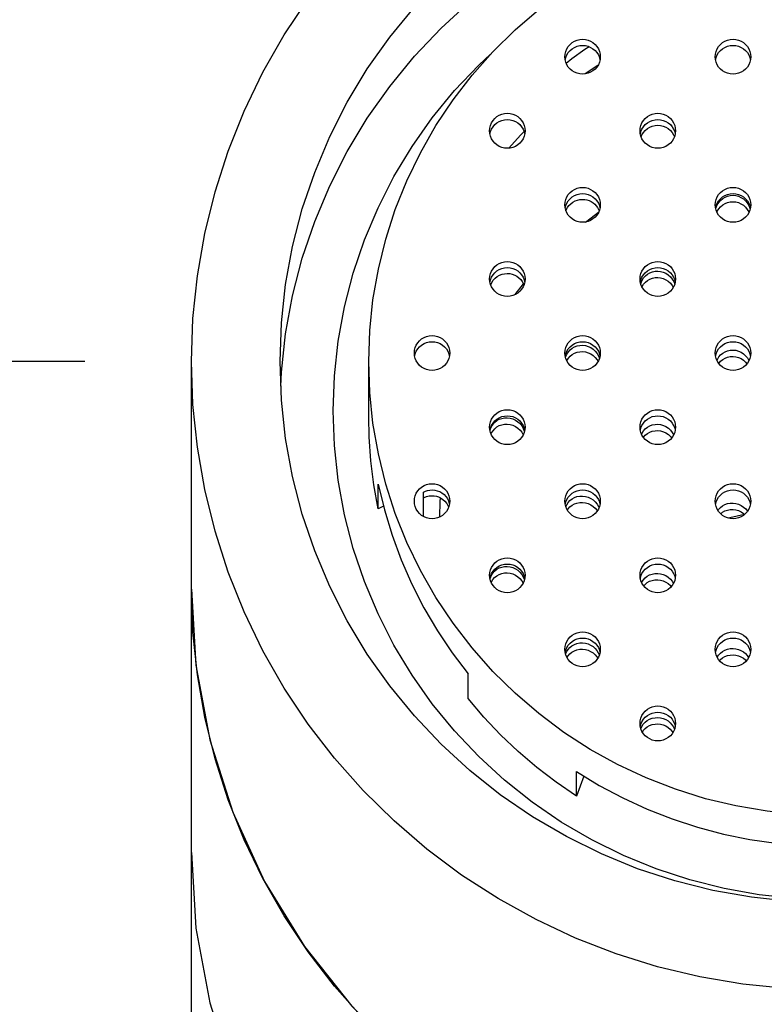
# Model space of a CAD drawing. Extents: x 783 to 1305, y 161 to 549.
# Drawn here: x 844 to 854, y 522 to 536 of the extents above; entities that cross this region are included whole.
import ezdxf

# ---------------------------------------------------------------- set-up
doc = ezdxf.new("R2010")
doc.units = 0
doc.header["$LTSCALE"] = 2
doc.header["$MEASUREMENT"] = 0
doc.layers.get('DEFPOINTS').update_dxf_attribs({"linetype": 'CONTINUOUS'})
doc.layers.add('OGGETTO', color=7, linetype='CONTINUOUS', lineweight=25)
doc.styles.add('ISO', font='tahoma.ttf')
doc.dimstyles.new('PAFFONI', dxfattribs={"dimtxt": 12, "dimasz": 4, "dimexe": 1, "dimexo": 1.5, "dimgap": 1.5, "dimtad": 1, "dimdec": 0, "dimtxsty": 'ISO', "dimcen": 2.5, "dimclrd": 7, "dimclre": 7, "dimclrt": 7, "dimadec": 0, "dimazin": 0, "dimtfac": 1, "dimtdec": 0, "dimtmove": 0, "dimatfit": 3, "dimfxl": 1, "dimlwd": 13, "dimarcsym": 0})

# ---------------------------------------------------------------- blocks, each defined once
blk = doc.blocks.new('*D86')
at = {"layer": 'DEFPOINTS', "color": 0, "transparency": 16777216}
for p in [(800.199, 531.017), (846.199, 531.017), (836.699, 352.805)]:
    blk.add_point(p, dxfattribs=at)
at = {"layer": 'OGGETTO', "color": 7, "lineweight": -2, "transparency": 16777216}
for p, q in [((844.699, 531.017), (799.199, 531.017)), ((835.199, 352.805), (799.199, 352.805))]:
    blk.add_line(p, q, dxfattribs=at)
at = {"layer": 'OGGETTO', "color": 7, "lineweight": 13, "transparency": 16777216}
blk.add_line((800.199, 356.805), (800.199, 527.017), dxfattribs=at)
at = {"layer": 'OGGETTO', "color": 7, "transparency": 16777216}
for points in [[(799.532, 527.017), (800.865, 527.017), (800.199, 531.017)], [(799.532, 356.805), (800.865, 356.805), (800.199, 352.805)]]:
    blk.add_solid(points, dxfattribs=at)
at = {"layer": 'OGGETTO', "color": 7, "transparency": 16777216, "insert": (782.699, 438.415), "char_height": 12, "attachment_point": 2, "rotation": 90, "line_spacing_factor": 0.9, "style": 'ISO'}
blk.add_mtext('178', dxfattribs=at)

msp = doc.modelspace()

# ---------------------------------------------------------------- linework, layer by layer
at = {"layer": 'OGGETTO'}
for p, q in [((851.746, 535.416), (851.563, 535.283)), ((851.806, 535.456), (851.746, 535.416)), ((851.563, 535.283), (851.483, 535.221)), ((851.963, 535.315), (851.96, 535.276)), ((854.085, 535.315), (854.082, 535.276)), ((851.927, 535.189), (851.751, 535.072)), ((850.903, 534.27), (850.9, 534.232)), ((852.551, 534.214), (852.572, 534.247)), ((852.976, 534.247), (852.997, 534.214)), ((853.024, 534.27), (853.021, 534.232)), ((852.54, 534.186), (852.551, 534.214)), ((852.997, 534.214), (853.008, 534.186)), ((853.796, 533.359), (853.835, 533.361)), ((853.835, 533.361), (853.873, 533.357)), ((851.501, 533.187), (851.522, 533.216)), ((851.907, 533.213), (851.925, 533.188)), ((851.963, 533.226), (851.96, 533.187)), ((853.593, 533.168), (853.598, 533.19)), ((854.011, 533.194), (854.036, 533.163)), ((854.073, 533.18), (854.076, 533.165)), ((854.085, 533.226), (854.082, 533.187)), ((851.757, 532.984), (851.939, 533.122)), ((850.434, 532.133), (850.455, 532.164)), ((850.842, 532.174), (850.863, 532.146)), ((850.903, 532.181), (850.9, 532.143)), ((852.977, 532.18), (852.998, 532.144)), ((853.024, 532.181), (853.021, 532.143)), ((850.762, 531.96), (850.883, 532.115)), ((850.863, 532.146), (850.881, 532.114)), ((850.881, 532.114), (850.887, 532.096)), ((852.534, 532.113), (852.538, 532.127)), ((852.977, 532.09), (852.993, 532.063)), ((852.998, 532.144), (853.012, 532.107)), ((849.842, 531.137), (849.839, 531.098)), ((851.473, 531.071), (851.477, 531.086)), ((851.918, 531.131), (851.938, 531.096)), ((851.938, 531.096), (851.951, 531.061)), ((851.963, 531.137), (851.96, 531.098)), ((854.012, 531.099), (854.038, 531.068)), ((854.085, 531.137), (854.082, 531.098)), ((846.199, 527.805), (846.199, 531.017)), ((848.699, 530.236), (848.699, 531.017)), ((851.918, 531.041), (851.932, 531.018)), ((847.461, 530.67), (847.469, 530.867)), ((850.903, 530.092), (850.9, 530.054)), ((853.024, 530.092), (853.021, 530.054)), ((850.409, 530.04), (850.416, 530.066)), ((850.832, 530.051), (850.858, 530.019)), ((850.858, 530.019), (850.877, 529.985)), ((850.892, 530.037), (850.894, 530.029)), ((852.953, 530.049), (852.979, 530.017)), ((852.979, 530.017), (852.999, 529.981)), ((848.833, 528.942), (848.772, 529.279)), ((848.833, 528.942), (848.833, 529.29)), ((849.469, 528.834), (849.469, 529.175)), ((848.908, 528.977), (848.833, 528.942)), ((849.7, 528.826), (849.706, 529.043)), ((849.706, 529.043), (849.711, 529.097)), ((849.835, 529.018), (849.838, 529.004)), ((849.842, 529.048), (849.839, 529.009)), ((851.478, 528.967), (851.491, 528.996)), ((851.491, 528.996), (851.511, 529.028)), ((851.893, 529.038), (851.918, 529.006)), ((851.963, 529.048), (851.96, 529.009)), ((854.085, 529.048), (854.082, 529.009)), ((851.5, 528.921), (851.511, 528.938)), ((853.624, 528.916), (853.632, 528.929)), ((853.79, 528.82), (853.996, 528.864)), ((854.014, 528.938), (854.039, 528.907)), ((853.766, 528.811), (853.79, 528.82)), ((850.903, 528.003), (850.9, 527.965)), ((853.024, 528.003), (853.021, 527.965)), ((850.41, 527.949), (850.414, 527.969)), ((850.831, 527.957), (850.856, 527.926)), ((850.856, 527.926), (850.876, 527.893)), ((850.891, 527.948), (850.893, 527.938)), ((852.977, 527.92), (852.996, 527.889)), ((846.199, 371.805), (846.199, 527.805)), ((851.489, 526.925), (851.509, 526.957)), ((851.915, 526.944), (851.935, 526.911)), ((851.935, 526.911), (851.95, 526.879)), ((851.963, 526.959), (851.96, 526.92)), ((854.085, 526.959), (854.082, 526.92)), ((851.493, 526.842), (851.509, 526.867)), ((851.915, 526.854), (851.928, 526.833)), ((853.612, 526.847), (853.631, 526.877)), ((854.034, 526.872), (854.054, 526.842)), ((850.101, 526.265), (850.101, 526.612)), ((853.024, 525.914), (853.021, 525.875)), ((852.536, 525.839), (852.549, 525.871)), ((852.549, 525.871), (852.57, 525.903)), ((852.557, 525.793), (852.57, 525.813)), ((852.974, 525.896), (852.995, 525.865)), ((852.974, 525.806), (852.987, 525.787)), ((852.995, 525.865), (853.01, 525.833)), ((851.626, 524.888), (851.626, 525.236)), ((851.731, 525.172), (851.626, 524.888))]:
    msp.add_line(p, q, dxfattribs=at)
for points in [[(846.199, 531.017), (846.22, 531.622), (846.283, 532.224), (846.387, 532.821), (846.533, 533.409), (846.718, 533.985), (846.944, 534.548), (847.208, 535.095), (847.509, 535.622), (847.846, 536.129), (848.217, 536.611), (848.621, 537.067), (849.056, 537.495), (849.519, 537.893), (850.009, 538.258), (850.522, 538.59), (851.058, 538.887), (851.613, 539.147), (852.185, 539.369), (852.771, 539.552), (853.368, 539.695), (853.973, 539.798), (854.583, 539.86), (855.199, 539.881)], [(847.449, 531.017), (847.469, 531.562), (847.528, 532.103), (847.626, 532.64), (847.763, 533.168), (847.937, 533.684), (848.149, 534.188), (848.397, 534.675), (848.679, 535.144), (848.995, 535.591), (849.342, 536.015), (849.719, 536.414), (850.124, 536.785), (850.554, 537.127), (851.009, 537.438), (851.485, 537.716), (851.979, 537.96), (852.49, 538.168), (853.015, 538.34), (853.551, 538.475), (854.096, 538.572), (854.644, 538.63), (855.199, 538.65)], [(847.469, 530.867), (847.528, 531.409), (847.626, 531.945), (847.763, 532.473), (847.937, 532.99), (848.149, 533.493), (848.397, 533.98), (848.679, 534.449), (848.995, 534.896), (849.342, 535.321), (849.719, 535.719), (850.124, 536.091), (850.554, 536.433), (851.009, 536.743), (851.485, 537.021), (851.979, 537.265), (852.49, 537.474), (853.015, 537.646), (853.551, 537.78), (854.096, 537.877), (854.644, 537.935), (855.199, 537.955)], [(848.699, 531.017), (848.714, 531.454), (848.759, 531.889), (848.835, 532.32), (848.94, 532.744), (849.074, 533.161), (849.237, 533.567), (849.427, 533.962), (849.645, 534.343), (849.888, 534.709), (850.157, 535.057), (850.448, 535.386), (850.762, 535.695), (851.097, 535.983), (851.45, 536.247), (851.821, 536.487), (852.208, 536.701), (852.609, 536.889), (853.022, 537.049), (853.445, 537.181), (853.876, 537.285), (854.314, 537.359), (854.754, 537.403), (855.199, 537.418)], [(851.463, 535.315), (851.467, 535.353), (851.476, 535.391), (851.491, 535.427), (851.511, 535.46), (851.537, 535.489), (851.566, 535.514), (851.6, 535.534), (851.636, 535.549), (851.674, 535.558), (851.713, 535.561)], [(851.713, 535.561), (851.753, 535.558), (851.791, 535.549), (851.827, 535.534), (851.86, 535.514), (851.89, 535.489), (851.916, 535.46), (851.936, 535.427), (851.951, 535.391), (851.96, 535.353), (851.963, 535.315)], [(853.585, 535.315), (853.588, 535.353), (853.597, 535.391), (853.612, 535.427), (853.632, 535.46), (853.658, 535.489), (853.688, 535.514), (853.721, 535.534), (853.757, 535.549), (853.795, 535.558), (853.835, 535.561)], [(853.835, 535.561), (853.874, 535.558), (853.912, 535.549), (853.948, 535.534), (853.982, 535.514), (854.011, 535.489), (854.037, 535.46), (854.057, 535.427), (854.072, 535.391), (854.082, 535.353), (854.085, 535.315)], [(848.199, 530.323), (848.217, 530.814), (848.27, 531.304), (848.359, 531.788), (848.482, 532.265), (848.64, 532.732), (848.831, 533.186), (849.055, 533.626), (849.31, 534.05), (849.595, 534.454), (849.908, 534.837), (850.249, 535.197), (850.418, 535.352)], [(851.468, 535.271), (851.476, 535.304), (851.491, 535.34), (851.511, 535.373), (851.537, 535.402), (851.566, 535.427), (851.6, 535.447), (851.636, 535.462), (851.674, 535.471), (851.713, 535.474)], [(851.713, 535.474), (851.753, 535.471), (851.791, 535.462), (851.827, 535.447), (851.86, 535.427), (851.89, 535.402), (851.916, 535.373), (851.936, 535.34), (851.951, 535.304), (851.959, 535.271)], [(853.589, 535.271), (853.597, 535.304), (853.612, 535.34), (853.632, 535.373), (853.658, 535.402), (853.688, 535.427), (853.721, 535.447), (853.757, 535.462), (853.795, 535.471), (853.835, 535.474)], [(853.835, 535.474), (853.874, 535.471), (853.912, 535.462), (853.948, 535.447), (853.982, 535.427), (854.011, 535.402), (854.037, 535.373), (854.057, 535.34), (854.072, 535.304), (854.08, 535.271)], [(851.476, 535.239), (851.467, 535.276), (851.463, 535.315)], [(851.713, 535.069), (851.674, 535.072), (851.636, 535.081), (851.6, 535.096), (851.566, 535.116), (851.537, 535.141), (851.511, 535.17), (851.491, 535.203), (851.476, 535.239)], [(851.96, 535.276), (851.951, 535.239), (851.936, 535.203), (851.916, 535.17), (851.89, 535.141), (851.86, 535.116), (851.827, 535.096), (851.791, 535.081), (851.753, 535.072), (851.713, 535.069)], [(853.597, 535.239), (853.588, 535.276), (853.585, 535.315)], [(853.835, 535.069), (853.795, 535.072), (853.757, 535.081), (853.721, 535.096), (853.688, 535.116), (853.658, 535.141), (853.632, 535.17), (853.612, 535.203), (853.597, 535.239)], [(854.082, 535.276), (854.072, 535.239), (854.057, 535.203), (854.037, 535.17), (854.011, 535.141), (853.982, 535.116), (853.948, 535.096), (853.912, 535.081), (853.874, 535.072), (853.835, 535.069)], [(850.403, 534.27), (850.406, 534.309), (850.415, 534.346), (850.43, 534.382), (850.451, 534.415), (850.476, 534.444), (850.506, 534.47), (850.539, 534.49), (850.576, 534.505), (850.613, 534.513), (850.653, 534.517)], [(850.653, 534.517), (850.692, 534.513), (850.73, 534.505), (850.766, 534.49), (850.8, 534.47), (850.829, 534.444), (850.855, 534.415), (850.875, 534.382), (850.891, 534.346), (850.9, 534.309), (850.903, 534.27)], [(852.524, 534.27), (852.527, 534.309), (852.536, 534.346), (852.551, 534.382), (852.572, 534.415), (852.597, 534.444), (852.627, 534.47), (852.661, 534.49), (852.697, 534.505), (852.735, 534.513), (852.774, 534.517)], [(852.774, 534.517), (852.814, 534.513), (852.851, 534.505), (852.888, 534.49), (852.921, 534.47), (852.951, 534.444), (852.976, 534.415), (852.997, 534.382), (853.012, 534.346), (853.021, 534.309), (853.024, 534.27)], [(850.407, 534.227), (850.415, 534.26), (850.43, 534.295), (850.451, 534.328), (850.476, 534.358), (850.506, 534.383), (850.539, 534.403), (850.576, 534.418), (850.613, 534.427), (850.653, 534.43)], [(850.653, 534.43), (850.692, 534.427), (850.73, 534.418), (850.766, 534.403), (850.8, 534.383), (850.829, 534.358), (850.855, 534.328), (850.875, 534.295), (850.891, 534.26), (850.898, 534.227)], [(852.528, 534.227), (852.536, 534.26), (852.551, 534.295), (852.572, 534.328), (852.597, 534.358), (852.627, 534.383), (852.661, 534.403), (852.697, 534.418), (852.735, 534.427), (852.774, 534.43)], [(852.774, 534.43), (852.814, 534.427), (852.851, 534.418), (852.888, 534.403), (852.921, 534.383), (852.951, 534.358), (852.976, 534.328), (852.997, 534.295), (853.012, 534.26), (853.02, 534.227)], [(850.415, 534.194), (850.406, 534.232), (850.403, 534.27)], [(850.891, 534.259), (850.837, 534.207), (850.676, 534.026)], [(852.536, 534.194), (852.527, 534.232), (852.524, 534.27)], [(852.572, 534.247), (852.597, 534.276), (852.627, 534.301), (852.661, 534.321), (852.697, 534.336), (852.735, 534.345), (852.774, 534.348)], [(852.774, 534.348), (852.814, 534.345), (852.851, 534.336), (852.888, 534.321), (852.921, 534.301), (852.951, 534.276), (852.976, 534.247)], [(850.653, 534.024), (850.613, 534.027), (850.576, 534.036), (850.539, 534.051), (850.506, 534.071), (850.476, 534.096), (850.451, 534.126), (850.43, 534.159), (850.415, 534.194)], [(850.9, 534.232), (850.891, 534.194), (850.875, 534.159), (850.855, 534.126), (850.829, 534.096), (850.8, 534.071), (850.766, 534.051), (850.73, 534.036), (850.692, 534.027), (850.653, 534.024)], [(852.774, 534.024), (852.735, 534.027), (852.697, 534.036), (852.661, 534.051), (852.627, 534.071), (852.597, 534.096), (852.572, 534.126), (852.551, 534.159), (852.536, 534.194)], [(853.021, 534.232), (853.012, 534.194), (852.997, 534.159), (852.976, 534.126), (852.951, 534.096), (852.921, 534.071), (852.888, 534.051), (852.851, 534.036), (852.814, 534.027), (852.774, 534.024)], [(851.463, 533.226), (851.467, 533.264), (851.476, 533.302), (851.491, 533.338), (851.511, 533.371), (851.537, 533.4), (851.566, 533.425), (851.6, 533.445), (851.636, 533.46), (851.674, 533.469), (851.713, 533.472)], [(851.713, 533.472), (851.753, 533.469), (851.791, 533.46), (851.827, 533.445), (851.86, 533.425), (851.89, 533.4), (851.916, 533.371), (851.936, 533.338), (851.951, 533.302), (851.96, 533.264), (851.963, 533.226)], [(853.585, 533.226), (853.588, 533.264), (853.597, 533.302), (853.612, 533.338), (853.632, 533.371), (853.658, 533.4), (853.688, 533.425), (853.721, 533.445), (853.757, 533.46), (853.795, 533.469), (853.835, 533.472)], [(853.835, 533.472), (853.874, 533.469), (853.912, 533.46), (853.948, 533.445), (853.982, 533.425), (854.011, 533.4), (854.037, 533.371), (854.057, 533.338), (854.072, 533.302), (854.082, 533.264), (854.085, 533.226)], [(851.468, 533.182), (851.476, 533.215), (851.491, 533.251), (851.511, 533.284), (851.537, 533.313), (851.566, 533.338), (851.6, 533.358), (851.636, 533.373), (851.674, 533.382), (851.713, 533.385)], [(851.522, 533.216), (851.547, 533.242), (851.576, 533.263), (851.608, 533.281), (851.642, 533.293), (851.677, 533.301), (851.713, 533.304)], [(851.713, 533.385), (851.753, 533.382), (851.791, 533.373), (851.827, 533.358), (851.86, 533.338), (851.89, 533.313), (851.916, 533.284), (851.936, 533.251), (851.951, 533.215), (851.959, 533.182)], [(851.713, 533.304), (851.745, 533.302), (851.776, 533.296), (851.806, 533.286), (851.835, 533.273), (851.861, 533.256), (851.885, 533.236), (851.907, 533.213)], [(853.589, 533.182), (853.597, 533.215), (853.612, 533.251), (853.632, 533.284), (853.658, 533.313), (853.688, 533.338), (853.721, 533.358), (853.757, 533.373), (853.795, 533.382), (853.835, 533.385)], [(853.598, 533.19), (853.613, 533.227), (853.634, 533.261), (853.66, 533.29), (853.69, 533.316), (853.723, 533.336), (853.759, 533.35), (853.796, 533.359)], [(853.634, 533.171), (853.66, 533.2), (853.69, 533.226), (853.723, 533.246), (853.759, 533.26), (853.796, 533.269), (853.835, 533.271)], [(853.835, 533.385), (853.874, 533.382), (853.912, 533.373), (853.948, 533.358), (853.982, 533.338), (854.011, 533.313), (854.037, 533.284), (854.057, 533.251), (854.072, 533.215), (854.08, 533.182)], [(853.835, 533.271), (853.873, 533.267), (853.911, 533.258), (853.947, 533.242), (853.981, 533.221), (854.011, 533.194)], [(853.873, 533.357), (853.911, 533.348), (853.947, 533.332), (853.981, 533.311), (854.011, 533.284), (854.036, 533.253), (854.057, 533.218), (854.073, 533.18)], [(851.476, 533.15), (851.467, 533.187), (851.463, 533.226)], [(851.713, 532.98), (851.674, 532.983), (851.636, 532.992), (851.6, 533.006), (851.566, 533.027), (851.537, 533.052), (851.511, 533.081), (851.491, 533.114), (851.476, 533.15)], [(851.479, 533.142), (851.484, 533.155), (851.501, 533.187)], [(851.96, 533.187), (851.951, 533.15), (851.936, 533.114), (851.916, 533.081), (851.89, 533.052), (851.86, 533.027), (851.827, 533.006), (851.791, 532.992), (851.753, 532.983), (851.713, 532.98)], [(851.925, 533.188), (851.94, 533.161), (851.948, 533.142)], [(853.597, 533.15), (853.588, 533.187), (853.585, 533.226)], [(853.835, 532.98), (853.795, 532.983), (853.757, 532.992), (853.721, 533.006), (853.688, 533.027), (853.658, 533.052), (853.632, 533.081), (853.612, 533.114), (853.597, 533.15)], [(853.608, 533.124), (853.613, 533.137), (853.634, 533.171)], [(854.082, 533.187), (854.072, 533.15), (854.057, 533.114), (854.037, 533.081), (854.011, 533.052), (853.982, 533.027), (853.948, 533.006), (853.912, 532.992), (853.874, 532.983), (853.835, 532.98)], [(854.036, 533.163), (854.057, 533.128), (854.06, 533.121)], [(850.403, 532.181), (850.406, 532.22), (850.415, 532.257), (850.43, 532.293), (850.451, 532.326), (850.476, 532.355), (850.506, 532.38), (850.539, 532.401), (850.576, 532.415), (850.613, 532.424), (850.653, 532.427)], [(850.407, 532.138), (850.415, 532.171), (850.43, 532.206), (850.451, 532.239), (850.476, 532.268), (850.506, 532.294), (850.539, 532.314), (850.576, 532.329), (850.613, 532.337), (850.653, 532.341)], [(850.653, 532.427), (850.692, 532.424), (850.73, 532.415), (850.766, 532.401), (850.8, 532.38), (850.829, 532.355), (850.855, 532.326), (850.875, 532.293), (850.891, 532.257), (850.9, 532.22), (850.903, 532.181)], [(850.653, 532.341), (850.692, 532.337), (850.73, 532.329), (850.766, 532.314), (850.8, 532.294), (850.829, 532.268), (850.855, 532.239), (850.875, 532.206), (850.891, 532.171), (850.898, 532.138)], [(852.524, 532.181), (852.527, 532.22), (852.536, 532.257), (852.551, 532.293), (852.572, 532.326), (852.597, 532.355), (852.627, 532.38), (852.661, 532.401), (852.697, 532.415), (852.735, 532.424), (852.774, 532.427)], [(852.528, 532.138), (852.536, 532.171), (852.551, 532.206), (852.572, 532.239), (852.597, 532.268), (852.627, 532.294), (852.661, 532.314), (852.697, 532.329), (852.735, 532.337), (852.774, 532.341)], [(852.774, 532.427), (852.814, 532.424), (852.851, 532.415), (852.888, 532.401), (852.921, 532.38), (852.951, 532.355), (852.976, 532.326), (852.997, 532.293), (853.012, 532.257), (853.021, 532.22), (853.024, 532.181)], [(852.774, 532.341), (852.814, 532.337), (852.851, 532.329), (852.888, 532.314), (852.921, 532.294), (852.951, 532.268), (852.976, 532.239), (852.997, 532.206), (853.012, 532.171), (853.02, 532.138)], [(850.415, 532.105), (850.406, 532.143), (850.403, 532.181)], [(850.455, 532.164), (850.481, 532.192), (850.51, 532.215), (850.543, 532.234), (850.578, 532.248), (850.615, 532.256), (850.653, 532.259)], [(850.653, 532.259), (850.689, 532.257), (850.723, 532.249), (850.757, 532.237), (850.788, 532.22), (850.817, 532.199), (850.842, 532.174)], [(852.536, 532.105), (852.527, 532.143), (852.524, 532.181)], [(852.538, 532.127), (852.553, 532.163), (852.574, 532.196)], [(852.574, 532.196), (852.6, 532.225), (852.629, 532.249), (852.662, 532.268), (852.698, 532.282), (852.736, 532.29), (852.774, 532.292)], [(852.574, 532.106), (852.6, 532.135), (852.629, 532.159), (852.662, 532.178), (852.698, 532.192), (852.736, 532.2), (852.774, 532.202)], [(852.774, 532.292), (852.813, 532.288), (852.851, 532.278), (852.888, 532.261), (852.921, 532.239), (852.952, 532.212), (852.977, 532.18)], [(852.774, 532.202), (852.813, 532.198), (852.851, 532.188), (852.888, 532.171), (852.921, 532.149), (852.952, 532.122), (852.977, 532.09)], [(850.653, 531.935), (850.613, 531.938), (850.576, 531.947), (850.539, 531.962), (850.506, 531.982), (850.476, 532.007), (850.451, 532.037), (850.43, 532.07), (850.415, 532.105)], [(850.418, 532.098), (850.419, 532.099), (850.434, 532.133)], [(850.9, 532.143), (850.891, 532.105), (850.875, 532.07), (850.855, 532.037), (850.829, 532.007), (850.8, 531.982), (850.766, 531.962), (850.73, 531.947), (850.692, 531.938), (850.653, 531.935)], [(852.774, 531.935), (852.735, 531.938), (852.697, 531.947), (852.661, 531.962), (852.627, 531.982), (852.597, 532.007), (852.572, 532.037), (852.551, 532.07), (852.536, 532.105)], [(852.552, 532.069), (852.553, 532.073), (852.574, 532.106)], [(853.021, 532.143), (853.012, 532.105), (852.997, 532.07), (852.976, 532.037), (852.951, 532.007), (852.921, 531.982), (852.888, 531.962), (852.851, 531.947), (852.814, 531.938), (852.774, 531.935)], [(849.342, 531.137), (849.345, 531.175), (849.354, 531.213), (849.369, 531.248), (849.39, 531.281), (849.415, 531.311), (849.445, 531.336), (849.479, 531.356), (849.515, 531.371), (849.553, 531.38), (849.592, 531.383)], [(849.592, 531.383), (849.632, 531.38), (849.669, 531.371), (849.706, 531.356), (849.739, 531.336), (849.769, 531.311), (849.794, 531.281), (849.815, 531.248), (849.83, 531.213), (849.839, 531.175), (849.842, 531.137)], [(851.463, 531.137), (851.467, 531.175), (851.476, 531.213), (851.491, 531.248), (851.511, 531.281), (851.537, 531.311), (851.566, 531.336), (851.6, 531.356), (851.636, 531.371), (851.674, 531.38), (851.713, 531.383)], [(851.713, 531.383), (851.753, 531.38), (851.791, 531.371), (851.827, 531.356), (851.86, 531.336), (851.89, 531.311), (851.916, 531.281), (851.936, 531.248), (851.951, 531.213), (851.96, 531.175), (851.963, 531.137)], [(853.585, 531.137), (853.588, 531.175), (853.597, 531.213), (853.612, 531.248), (853.632, 531.281), (853.658, 531.311), (853.688, 531.336), (853.721, 531.356), (853.757, 531.371), (853.795, 531.38), (853.835, 531.383)], [(853.835, 531.383), (853.874, 531.38), (853.912, 531.371), (853.948, 531.356), (853.982, 531.336), (854.011, 531.311), (854.037, 531.281), (854.057, 531.248), (854.072, 531.213), (854.082, 531.175), (854.085, 531.137)], [(849.346, 531.093), (849.354, 531.126), (849.369, 531.162), (849.39, 531.195), (849.415, 531.224), (849.445, 531.249), (849.479, 531.269), (849.515, 531.284), (849.553, 531.293), (849.592, 531.296)], [(849.592, 531.296), (849.632, 531.293), (849.669, 531.284), (849.706, 531.269), (849.739, 531.249), (849.769, 531.224), (849.794, 531.195), (849.815, 531.162), (849.83, 531.126), (849.838, 531.093)], [(851.468, 531.093), (851.476, 531.126), (851.491, 531.162), (851.511, 531.195), (851.537, 531.224), (851.566, 531.249), (851.6, 531.269), (851.636, 531.284), (851.674, 531.293), (851.713, 531.296)], [(851.513, 531.153), (851.538, 531.181), (851.568, 531.205), (851.601, 531.224), (851.636, 531.238), (851.674, 531.245), (851.713, 531.247)], [(851.713, 531.296), (851.753, 531.293), (851.791, 531.284), (851.827, 531.269), (851.86, 531.249), (851.89, 531.224), (851.916, 531.195), (851.936, 531.162), (851.951, 531.126), (851.959, 531.093)], [(851.713, 531.247), (851.753, 531.242), (851.792, 531.231), (851.828, 531.214), (851.862, 531.192), (851.892, 531.164), (851.918, 531.131)], [(853.589, 531.093), (853.597, 531.126), (853.612, 531.162), (853.632, 531.195), (853.658, 531.224), (853.688, 531.249), (853.721, 531.269), (853.757, 531.284), (853.795, 531.293), (853.835, 531.296)], [(853.835, 531.296), (853.874, 531.293), (853.912, 531.284), (853.948, 531.269), (853.982, 531.249), (854.011, 531.224), (854.037, 531.195), (854.057, 531.162), (854.072, 531.126), (854.08, 531.093)], [(849.354, 531.061), (849.345, 531.098), (849.342, 531.137)], [(849.592, 530.891), (849.553, 530.894), (849.515, 530.903), (849.479, 530.917), (849.445, 530.938), (849.415, 530.963), (849.39, 530.992), (849.369, 531.025), (849.354, 531.061)], [(849.839, 531.098), (849.83, 531.061), (849.815, 531.025), (849.794, 530.992), (849.769, 530.963), (849.739, 530.938), (849.706, 530.917), (849.669, 530.903), (849.632, 530.894), (849.592, 530.891)], [(851.476, 531.061), (851.467, 531.098), (851.463, 531.137)], [(851.713, 530.891), (851.674, 530.894), (851.636, 530.903), (851.6, 530.917), (851.566, 530.938), (851.537, 530.963), (851.511, 530.992), (851.491, 531.025), (851.476, 531.061)], [(851.477, 531.086), (851.492, 531.121), (851.513, 531.153)], [(851.49, 531.026), (851.492, 531.031), (851.513, 531.063)], [(851.513, 531.063), (851.538, 531.091), (851.568, 531.115), (851.601, 531.134), (851.636, 531.148), (851.674, 531.155), (851.713, 531.157)], [(851.713, 531.157), (851.753, 531.152), (851.792, 531.141), (851.828, 531.124), (851.862, 531.102), (851.892, 531.074), (851.918, 531.041)], [(851.96, 531.098), (851.951, 531.061), (851.936, 531.025), (851.916, 530.992), (851.89, 530.963), (851.86, 530.938), (851.827, 530.917), (851.791, 530.903), (851.753, 530.894), (851.713, 530.891)], [(853.597, 531.061), (853.588, 531.098), (853.585, 531.137)], [(853.835, 530.891), (853.795, 530.894), (853.757, 530.903), (853.721, 530.917), (853.688, 530.938), (853.658, 530.963), (853.632, 530.992), (853.612, 531.025), (853.597, 531.061)], [(853.608, 531.034), (853.614, 531.048), (853.635, 531.081)], [(853.634, 530.99), (853.635, 530.991), (853.66, 531.02), (853.69, 531.045), (853.723, 531.064), (853.759, 531.078), (853.796, 531.087), (853.835, 531.089)], [(853.635, 531.081), (853.66, 531.11), (853.69, 531.135), (853.723, 531.154), (853.759, 531.168), (853.796, 531.177), (853.835, 531.179)], [(853.835, 531.179), (853.874, 531.175), (853.912, 531.164), (853.948, 531.148), (853.982, 531.126), (854.012, 531.099)], [(854.082, 531.098), (854.072, 531.061), (854.057, 531.025), (854.037, 530.992), (854.011, 530.963), (853.982, 530.938), (853.948, 530.917), (853.912, 530.903), (853.874, 530.894), (853.835, 530.891)], [(853.835, 531.089), (853.874, 531.085), (853.912, 531.074), (853.948, 531.058), (853.982, 531.036), (854.012, 531.009), (854.031, 530.985)], [(854.038, 531.068), (854.058, 531.032), (854.059, 531.029)], [(855.199, 522.154), (854.583, 522.175), (853.973, 522.237), (853.368, 522.339), (852.771, 522.483), (852.185, 522.666), (851.613, 522.888), (851.058, 523.148), (850.522, 523.444), (850.009, 523.776), (849.519, 524.142), (849.056, 524.54), (848.621, 524.968), (848.217, 525.424), (847.846, 525.906), (847.509, 526.412), (847.208, 526.94), (846.944, 527.486), (846.718, 528.049), (846.533, 528.626), (846.387, 529.214), (846.283, 529.81), (846.22, 530.412), (846.199, 531.017)], [(855.199, 523.385), (854.644, 523.405), (854.096, 523.463), (853.551, 523.559), (853.015, 523.694), (852.49, 523.866), (851.979, 524.075), (851.485, 524.319), (851.009, 524.597), (850.554, 524.907), (850.124, 525.249), (849.719, 525.62), (849.342, 526.019), (848.995, 526.443), (848.679, 526.891), (848.397, 527.36), (848.149, 527.847), (847.937, 528.35), (847.763, 528.867), (847.626, 529.395), (847.528, 529.931), (847.469, 530.473), (847.449, 531.017)], [(855.199, 524.616), (854.754, 524.631), (854.314, 524.676), (853.876, 524.75), (853.445, 524.853), (853.022, 524.986), (852.609, 525.146), (852.208, 525.334), (851.821, 525.548), (851.45, 525.788), (851.097, 526.052), (850.762, 526.339), (850.448, 526.648), (850.157, 526.978), (849.888, 527.326), (849.645, 527.691), (849.427, 528.072), (849.237, 528.467), (849.074, 528.874), (848.94, 529.29), (848.835, 529.715), (848.759, 530.146), (848.714, 530.58), (848.699, 531.017)], [(855.199, 523.429), (854.698, 523.447), (854.202, 523.499), (853.711, 523.587), (853.227, 523.708), (852.752, 523.864), (852.291, 524.052), (851.844, 524.272), (851.414, 524.523), (851.004, 524.804), (850.615, 525.113), (850.249, 525.448), (849.908, 525.808), (849.595, 526.191), (849.31, 526.596), (849.055, 527.019), (848.831, 527.459), (848.64, 527.914), (848.482, 528.38), (848.359, 528.857), (848.27, 529.342), (848.217, 529.831), (848.199, 530.323)], [(848.772, 529.279), (848.729, 529.617), (848.705, 529.957), (848.699, 530.236)], [(850.403, 530.092), (850.406, 530.131), (850.415, 530.168), (850.43, 530.204), (850.451, 530.237), (850.476, 530.266), (850.506, 530.291), (850.539, 530.311), (850.576, 530.326), (850.613, 530.335), (850.653, 530.338)], [(850.407, 530.049), (850.415, 530.081), (850.43, 530.117), (850.451, 530.15), (850.476, 530.179), (850.506, 530.205), (850.539, 530.225), (850.576, 530.24), (850.613, 530.248), (850.653, 530.252)], [(850.416, 530.066), (850.431, 530.1), (850.451, 530.132), (850.476, 530.16), (850.506, 530.184), (850.539, 530.203), (850.575, 530.216), (850.613, 530.224), (850.653, 530.225)], [(850.653, 530.338), (850.692, 530.335), (850.73, 530.326), (850.766, 530.311), (850.8, 530.291), (850.829, 530.266), (850.855, 530.237), (850.875, 530.204), (850.891, 530.168), (850.9, 530.131), (850.903, 530.092)], [(850.653, 530.252), (850.692, 530.248), (850.73, 530.24), (850.766, 530.225), (850.8, 530.205), (850.829, 530.179), (850.855, 530.15), (850.875, 530.117), (850.891, 530.081), (850.898, 530.049)], [(850.653, 530.225), (850.693, 530.22), (850.732, 530.209), (850.768, 530.192), (850.802, 530.169), (850.832, 530.141), (850.858, 530.109)], [(852.524, 530.092), (852.527, 530.131), (852.536, 530.168), (852.551, 530.204), (852.572, 530.237), (852.597, 530.266), (852.627, 530.291), (852.661, 530.311), (852.697, 530.326), (852.735, 530.335), (852.774, 530.338)], [(852.528, 530.049), (852.536, 530.081), (852.551, 530.117), (852.572, 530.15), (852.597, 530.179), (852.627, 530.205), (852.661, 530.225), (852.697, 530.24), (852.735, 530.248), (852.774, 530.252)], [(852.774, 530.338), (852.814, 530.335), (852.851, 530.326), (852.888, 530.311), (852.921, 530.291), (852.951, 530.266), (852.976, 530.237), (852.997, 530.204), (853.012, 530.168), (853.021, 530.131), (853.024, 530.092)], [(852.774, 530.252), (852.814, 530.248), (852.851, 530.24), (852.888, 530.225), (852.921, 530.205), (852.951, 530.179), (852.976, 530.15), (852.997, 530.117), (853.012, 530.081), (853.02, 530.049)], [(850.415, 530.016), (850.406, 530.054), (850.403, 530.092)], [(850.451, 530.042), (850.476, 530.07), (850.506, 530.094), (850.539, 530.113), (850.575, 530.126), (850.613, 530.134), (850.653, 530.135)], [(850.653, 530.135), (850.693, 530.13), (850.732, 530.119), (850.768, 530.102), (850.802, 530.079), (850.832, 530.051)], [(850.858, 530.109), (850.878, 530.075), (850.892, 530.037)], [(852.536, 530.016), (852.527, 530.054), (852.524, 530.092)], [(852.573, 530.039), (852.598, 530.067), (852.628, 530.091), (852.661, 530.11), (852.697, 530.124), (852.735, 530.131), (852.774, 530.133)], [(852.774, 530.133), (852.814, 530.128), (852.853, 530.117), (852.889, 530.1), (852.923, 530.077), (852.953, 530.049)], [(850.653, 529.846), (850.613, 529.849), (850.576, 529.858), (850.539, 529.873), (850.506, 529.893), (850.476, 529.918), (850.451, 529.947), (850.43, 529.98), (850.415, 530.016)], [(850.424, 529.995), (850.431, 530.01), (850.451, 530.042)], [(850.9, 530.054), (850.891, 530.016), (850.875, 529.98), (850.855, 529.947), (850.829, 529.918), (850.8, 529.893), (850.766, 529.873), (850.73, 529.858), (850.692, 529.849), (850.653, 529.846)], [(852.774, 529.846), (852.735, 529.849), (852.697, 529.858), (852.661, 529.873), (852.627, 529.893), (852.597, 529.918), (852.572, 529.947), (852.551, 529.98), (852.536, 530.016)], [(852.546, 529.993), (852.553, 530.007), (852.573, 530.039)], [(852.572, 529.947), (852.573, 529.949), (852.598, 529.977), (852.628, 530.001), (852.661, 530.02), (852.697, 530.034), (852.735, 530.041), (852.774, 530.043)], [(853.021, 530.054), (853.012, 530.016), (852.997, 529.98), (852.976, 529.947), (852.951, 529.918), (852.921, 529.893), (852.888, 529.873), (852.851, 529.858), (852.814, 529.849), (852.774, 529.846)], [(852.774, 530.043), (852.814, 530.038), (852.853, 530.027), (852.889, 530.01), (852.923, 529.987), (852.953, 529.959), (852.969, 529.939)], [(848.833, 529.29), (848.92, 528.927), (849.028, 528.571), (849.158, 528.22), (849.308, 527.878), (849.478, 527.544), (849.667, 527.221), (849.875, 526.911), (850.101, 526.612)], [(849.342, 529.048), (849.345, 529.086), (849.354, 529.124), (849.369, 529.159), (849.39, 529.192), (849.415, 529.222), (849.445, 529.247), (849.479, 529.267), (849.515, 529.282), (849.553, 529.291), (849.592, 529.294)], [(849.592, 529.294), (849.632, 529.291), (849.669, 529.282), (849.706, 529.267), (849.739, 529.247), (849.769, 529.222), (849.794, 529.192), (849.815, 529.159), (849.83, 529.124), (849.839, 529.086), (849.842, 529.048)], [(851.463, 529.048), (851.467, 529.086), (851.476, 529.124), (851.491, 529.159), (851.511, 529.192), (851.537, 529.222), (851.566, 529.247), (851.6, 529.267), (851.636, 529.282), (851.674, 529.291), (851.713, 529.294)], [(851.713, 529.294), (851.753, 529.291), (851.791, 529.282), (851.827, 529.267), (851.86, 529.247), (851.89, 529.222), (851.916, 529.192), (851.936, 529.159), (851.951, 529.124), (851.96, 529.086), (851.963, 529.048)], [(853.585, 529.048), (853.588, 529.086), (853.597, 529.124), (853.612, 529.159), (853.632, 529.192), (853.658, 529.222), (853.688, 529.247), (853.721, 529.267), (853.757, 529.282), (853.795, 529.291), (853.835, 529.294)], [(853.835, 529.294), (853.874, 529.291), (853.912, 529.282), (853.948, 529.267), (853.982, 529.247), (854.011, 529.222), (854.037, 529.192), (854.057, 529.159), (854.072, 529.124), (854.082, 529.086), (854.085, 529.048)], [(849.469, 529.175), (849.498, 529.189), (849.529, 529.199), (849.56, 529.205), (849.592, 529.207)], [(849.469, 529.093), (849.479, 529.099), (849.515, 529.113), (849.553, 529.122), (849.592, 529.125)], [(849.592, 529.207), (849.63, 529.204), (849.665, 529.196), (849.7, 529.183), (849.732, 529.165), (849.761, 529.142), (849.787, 529.115), (849.808, 529.085), (849.824, 529.053), (849.835, 529.018)], [(849.592, 529.125), (849.623, 529.124), (849.653, 529.118), (849.682, 529.109), (849.709, 529.097)], [(851.468, 529.004), (851.476, 529.037), (851.491, 529.073), (851.511, 529.106), (851.537, 529.135), (851.566, 529.16), (851.6, 529.18), (851.636, 529.195), (851.674, 529.204), (851.713, 529.207)], [(851.511, 529.028), (851.536, 529.056), (851.565, 529.08), (851.599, 529.099), (851.635, 529.112), (851.674, 529.12), (851.713, 529.121)], [(851.713, 529.207), (851.753, 529.204), (851.791, 529.195), (851.827, 529.18), (851.86, 529.16), (851.89, 529.135), (851.916, 529.106), (851.936, 529.073), (851.951, 529.037), (851.959, 529.004)], [(851.713, 529.121), (851.753, 529.116), (851.792, 529.105), (851.829, 529.087), (851.863, 529.065), (851.893, 529.038)], [(853.589, 529.004), (853.597, 529.037), (853.612, 529.073), (853.632, 529.106), (853.658, 529.135), (853.688, 529.16), (853.721, 529.18), (853.757, 529.195), (853.795, 529.204), (853.835, 529.207)], [(853.835, 529.207), (853.874, 529.204), (853.912, 529.195), (853.948, 529.18), (853.982, 529.16), (854.011, 529.135), (854.037, 529.106), (854.057, 529.073), (854.072, 529.037), (854.08, 529.004)], [(849.592, 528.801), (849.553, 528.805), (849.515, 528.813), (849.479, 528.828), (849.445, 528.848), (849.415, 528.874), (849.39, 528.903), (849.369, 528.936), (849.354, 528.972), (849.345, 529.009), (849.342, 529.048)], [(849.839, 529.009), (849.83, 528.972), (849.815, 528.936), (849.794, 528.903), (849.769, 528.874), (849.739, 528.848), (849.706, 528.828), (849.669, 528.813), (849.632, 528.805), (849.592, 528.801)], [(849.709, 529.097), (849.743, 529.074), (849.773, 529.046), (849.798, 529.014)], [(849.798, 529.014), (849.818, 528.98), (849.825, 528.96)], [(851.476, 528.972), (851.467, 529.009), (851.463, 529.048)], [(851.713, 528.801), (851.674, 528.805), (851.636, 528.813), (851.6, 528.828), (851.566, 528.848), (851.537, 528.874), (851.511, 528.903), (851.491, 528.936), (851.476, 528.972)], [(851.511, 528.938), (851.536, 528.966), (851.565, 528.99), (851.599, 529.009), (851.635, 529.022), (851.674, 529.03), (851.713, 529.031)], [(851.713, 529.031), (851.753, 529.026), (851.792, 529.015), (851.829, 528.997), (851.863, 528.975), (851.893, 528.948)], [(851.96, 529.009), (851.951, 528.972), (851.936, 528.936), (851.916, 528.903), (851.89, 528.874), (851.86, 528.848), (851.827, 528.828), (851.791, 528.813), (851.753, 528.805), (851.713, 528.801)], [(851.918, 529.006), (851.938, 528.972), (851.944, 528.956)], [(853.597, 528.972), (853.588, 529.009), (853.585, 529.048)], [(853.835, 528.801), (853.795, 528.805), (853.757, 528.813), (853.721, 528.828), (853.688, 528.848), (853.658, 528.874), (853.632, 528.903), (853.612, 528.936), (853.597, 528.972)], [(853.632, 528.929), (853.658, 528.957), (853.687, 528.981), (853.72, 529), (853.757, 529.013), (853.795, 529.021), (853.835, 529.022)], [(853.835, 529.022), (853.875, 529.017), (853.914, 529.006), (853.951, 528.988), (853.984, 528.965), (854.014, 528.938)], [(854.082, 529.009), (854.072, 528.972), (854.057, 528.936), (854.037, 528.903), (854.011, 528.874), (853.982, 528.848), (853.948, 528.828), (853.912, 528.813), (853.874, 528.805), (853.835, 528.801)], [(851.893, 528.948), (851.918, 528.916), (851.921, 528.911)], [(853.662, 528.87), (853.687, 528.891), (853.72, 528.91), (853.757, 528.923), (853.795, 528.931), (853.835, 528.932)], [(853.835, 528.932), (853.875, 528.927), (853.914, 528.916), (853.951, 528.898), (853.984, 528.875), (853.998, 528.863)], [(850.403, 528.003), (850.406, 528.042), (850.415, 528.079), (850.43, 528.115), (850.451, 528.148), (850.476, 528.177), (850.506, 528.202), (850.539, 528.222), (850.576, 528.237), (850.613, 528.246), (850.653, 528.249)], [(850.407, 527.96), (850.415, 527.992), (850.43, 528.028), (850.451, 528.061), (850.476, 528.09), (850.506, 528.115), (850.539, 528.136), (850.576, 528.15), (850.613, 528.159), (850.653, 528.162)], [(850.653, 528.249), (850.692, 528.246), (850.73, 528.237), (850.766, 528.222), (850.8, 528.202), (850.829, 528.177), (850.855, 528.148), (850.875, 528.115), (850.891, 528.079), (850.9, 528.042), (850.903, 528.003)], [(850.653, 528.162), (850.692, 528.159), (850.73, 528.15), (850.766, 528.136), (850.8, 528.115), (850.829, 528.09), (850.855, 528.061), (850.875, 528.028), (850.891, 527.992), (850.898, 527.96)], [(852.524, 528.003), (852.527, 528.042), (852.536, 528.079), (852.551, 528.115), (852.572, 528.148), (852.597, 528.177), (852.627, 528.202), (852.661, 528.222), (852.697, 528.237), (852.735, 528.246), (852.774, 528.249)], [(852.528, 527.96), (852.536, 527.992), (852.551, 528.028), (852.572, 528.061), (852.597, 528.09), (852.627, 528.115), (852.661, 528.136), (852.697, 528.15), (852.735, 528.159), (852.774, 528.162)], [(852.774, 528.249), (852.814, 528.246), (852.851, 528.237), (852.888, 528.222), (852.921, 528.202), (852.951, 528.177), (852.976, 528.148), (852.997, 528.115), (853.012, 528.079), (853.021, 528.042), (853.024, 528.003)], [(852.774, 528.162), (852.814, 528.159), (852.851, 528.15), (852.888, 528.136), (852.921, 528.115), (852.951, 528.09), (852.976, 528.061), (852.997, 528.028), (853.012, 527.992), (853.02, 527.96)], [(850.415, 527.927), (850.406, 527.965), (850.403, 528.003)], [(850.414, 527.969), (850.429, 528.003), (850.449, 528.035), (850.474, 528.063), (850.504, 528.087), (850.537, 528.106), (850.574, 528.119), (850.613, 528.127), (850.653, 528.128)], [(850.449, 527.945), (850.474, 527.973), (850.504, 527.997), (850.537, 528.016), (850.574, 528.029), (850.613, 528.037), (850.653, 528.038)], [(850.653, 528.128), (850.693, 528.123), (850.731, 528.112), (850.768, 528.095), (850.802, 528.073), (850.831, 528.047), (850.856, 528.016)], [(850.653, 528.038), (850.693, 528.033), (850.731, 528.022), (850.768, 528.005), (850.802, 527.983), (850.831, 527.957)], [(850.856, 528.016), (850.876, 527.983), (850.891, 527.948)], [(852.536, 527.927), (852.527, 527.965), (852.524, 528.003)], [(852.57, 527.936), (852.595, 527.965), (852.625, 527.989), (852.659, 528.008), (852.695, 528.021), (852.734, 528.029), (852.774, 528.03)], [(852.774, 528.03), (852.814, 528.025), (852.852, 528.014), (852.889, 527.998), (852.922, 527.976), (852.952, 527.95), (852.977, 527.92)], [(850.653, 527.757), (850.613, 527.76), (850.576, 527.769), (850.539, 527.784), (850.506, 527.804), (850.476, 527.829), (850.451, 527.858), (850.43, 527.891), (850.415, 527.927)], [(850.425, 527.904), (850.429, 527.913), (850.449, 527.945)], [(850.9, 527.965), (850.891, 527.927), (850.875, 527.891), (850.855, 527.858), (850.829, 527.829), (850.8, 527.804), (850.766, 527.784), (850.73, 527.769), (850.692, 527.76), (850.653, 527.757)], [(852.774, 527.757), (852.735, 527.76), (852.697, 527.769), (852.661, 527.784), (852.627, 527.804), (852.597, 527.829), (852.572, 527.858), (852.551, 527.891), (852.536, 527.927)], [(852.548, 527.9), (852.55, 527.905), (852.57, 527.936)], [(852.576, 527.853), (852.595, 527.875), (852.625, 527.899), (852.659, 527.918), (852.695, 527.931), (852.734, 527.939), (852.774, 527.94)], [(853.021, 527.965), (853.012, 527.927), (852.997, 527.891), (852.976, 527.858), (852.951, 527.829), (852.921, 527.804), (852.888, 527.784), (852.851, 527.769), (852.814, 527.76), (852.774, 527.757)], [(852.774, 527.94), (852.814, 527.935), (852.852, 527.924), (852.889, 527.908), (852.922, 527.886), (852.952, 527.86), (852.964, 527.845)], [(846.199, 527.805), (846.264, 526.736), (846.461, 525.684), (846.784, 524.662), (847.23, 523.686), (847.792, 522.77), (848.463, 521.928), (849.231, 521.171), (850.087, 520.511), (851.016, 519.957), (852.008, 519.518), (853.045, 519.199), (854.106, 519.008)], [(855.199, 518.941), (854.583, 518.962), (853.973, 519.024), (853.368, 519.127), (852.771, 519.27), (852.185, 519.453), (851.613, 519.675), (851.058, 519.935), (850.522, 520.232), (850.009, 520.564), (849.519, 520.929), (849.056, 521.327), (848.621, 521.755), (848.217, 522.211), (847.846, 522.693), (847.509, 523.2), (847.208, 523.727), (846.944, 524.274), (846.718, 524.837), (846.533, 525.413), (846.387, 526.001), (846.283, 526.598), (846.22, 527.2), (846.199, 527.805)], [(851.463, 526.959), (851.467, 526.997), (851.476, 527.035), (851.491, 527.07), (851.511, 527.103), (851.537, 527.133), (851.566, 527.158), (851.6, 527.178), (851.636, 527.193), (851.674, 527.202), (851.713, 527.205)], [(851.713, 527.205), (851.753, 527.202), (851.791, 527.193), (851.827, 527.178), (851.86, 527.158), (851.89, 527.133), (851.916, 527.103), (851.936, 527.07), (851.951, 527.035), (851.96, 526.997), (851.963, 526.959)], [(853.585, 526.959), (853.588, 526.997), (853.597, 527.035), (853.612, 527.07), (853.632, 527.103), (853.658, 527.133), (853.688, 527.158), (853.721, 527.178), (853.757, 527.193), (853.795, 527.202), (853.835, 527.205)], [(853.835, 527.205), (853.874, 527.202), (853.912, 527.193), (853.948, 527.178), (853.982, 527.158), (854.011, 527.133), (854.037, 527.103), (854.057, 527.07), (854.072, 527.035), (854.082, 526.997), (854.085, 526.959)], [(851.468, 526.915), (851.476, 526.948), (851.491, 526.983), (851.511, 527.016), (851.537, 527.046), (851.566, 527.071), (851.6, 527.091), (851.636, 527.106), (851.674, 527.115), (851.713, 527.118)], [(851.509, 526.957), (851.534, 526.985), (851.564, 527.009), (851.598, 527.028), (851.635, 527.042), (851.674, 527.049), (851.713, 527.051)], [(851.713, 527.118), (851.753, 527.115), (851.791, 527.106), (851.827, 527.091), (851.86, 527.071), (851.89, 527.046), (851.916, 527.016), (851.936, 526.983), (851.951, 526.948), (851.959, 526.915)], [(851.713, 527.051), (851.753, 527.046), (851.791, 527.035), (851.827, 527.019), (851.861, 526.998), (851.89, 526.973), (851.915, 526.944)], [(853.589, 526.915), (853.597, 526.948), (853.612, 526.983), (853.632, 527.016), (853.658, 527.046), (853.688, 527.071), (853.721, 527.091), (853.757, 527.106), (853.795, 527.115), (853.835, 527.118)], [(853.835, 527.118), (853.874, 527.115), (853.912, 527.106), (853.948, 527.091), (853.982, 527.071), (854.011, 527.046), (854.037, 527.016), (854.057, 526.983), (854.072, 526.948), (854.08, 526.915)], [(851.476, 526.882), (851.467, 526.92), (851.463, 526.959)], [(851.474, 526.889), (851.474, 526.89), (851.489, 526.925)], [(851.713, 526.712), (851.674, 526.715), (851.636, 526.724), (851.6, 526.739), (851.566, 526.759), (851.537, 526.784), (851.511, 526.814), (851.491, 526.847), (851.476, 526.882)], [(851.509, 526.867), (851.534, 526.895), (851.564, 526.919), (851.598, 526.938), (851.635, 526.952), (851.674, 526.959), (851.713, 526.961)], [(851.713, 526.961), (851.753, 526.956), (851.791, 526.945), (851.827, 526.929), (851.861, 526.908), (851.89, 526.883), (851.915, 526.854)], [(851.96, 526.92), (851.951, 526.882), (851.936, 526.847), (851.916, 526.814), (851.89, 526.784), (851.86, 526.759), (851.827, 526.739), (851.791, 526.724), (851.753, 526.715), (851.713, 526.712)], [(853.597, 526.882), (853.588, 526.92), (853.585, 526.959)], [(853.835, 526.712), (853.795, 526.715), (853.757, 526.724), (853.721, 526.739), (853.688, 526.759), (853.658, 526.784), (853.632, 526.814), (853.612, 526.847), (853.597, 526.882)], [(853.631, 526.877), (853.656, 526.905), (853.686, 526.929), (853.72, 526.948), (853.757, 526.962), (853.796, 526.969), (853.835, 526.971)], [(853.643, 526.801), (853.656, 526.815), (853.686, 526.839), (853.72, 526.858), (853.757, 526.872), (853.796, 526.879), (853.835, 526.881)], [(853.835, 526.971), (853.873, 526.967), (853.911, 526.958), (853.947, 526.943), (853.98, 526.923), (854.009, 526.899), (854.034, 526.872)], [(854.082, 526.92), (854.072, 526.882), (854.057, 526.847), (854.037, 526.814), (854.011, 526.784), (853.982, 526.759), (853.948, 526.739), (853.912, 526.724), (853.874, 526.715), (853.835, 526.712)], [(853.835, 526.881), (853.873, 526.877), (853.911, 526.868), (853.947, 526.853), (853.98, 526.833), (854.009, 526.809), (854.021, 526.796)], [(851.626, 524.888), (851.341, 525.084), (851.068, 525.293), (850.807, 525.517), (850.558, 525.753), (850.323, 526.003), (850.101, 526.265)], [(852.524, 525.914), (852.527, 525.952), (852.536, 525.99), (852.551, 526.026), (852.572, 526.059), (852.597, 526.088), (852.627, 526.113), (852.661, 526.133), (852.697, 526.148), (852.735, 526.157), (852.774, 526.16)], [(852.528, 525.871), (852.536, 525.903), (852.551, 525.939), (852.572, 525.972), (852.597, 526.001), (852.627, 526.026), (852.661, 526.046), (852.697, 526.061), (852.735, 526.07), (852.774, 526.073)], [(852.774, 526.16), (852.814, 526.157), (852.851, 526.148), (852.888, 526.133), (852.921, 526.113), (852.951, 526.088), (852.976, 526.059), (852.997, 526.026), (853.012, 525.99), (853.021, 525.952), (853.024, 525.914)], [(852.774, 526.073), (852.814, 526.07), (852.851, 526.061), (852.888, 526.046), (852.921, 526.026), (852.951, 526.001), (852.976, 525.972), (852.997, 525.939), (853.012, 525.903), (853.02, 525.871)], [(852.536, 525.838), (852.527, 525.875), (852.524, 525.914)], [(852.57, 525.903), (852.595, 525.931), (852.625, 525.955), (852.659, 525.974), (852.696, 525.988), (852.735, 525.995), (852.774, 525.997)], [(852.774, 525.997), (852.813, 525.993), (852.851, 525.983), (852.886, 525.969), (852.919, 525.949), (852.949, 525.924), (852.974, 525.896)], [(852.774, 525.668), (852.735, 525.671), (852.697, 525.68), (852.661, 525.695), (852.627, 525.715), (852.597, 525.74), (852.572, 525.769), (852.551, 525.802), (852.536, 525.838)], [(852.57, 525.813), (852.595, 525.841), (852.625, 525.865), (852.659, 525.884), (852.696, 525.898), (852.735, 525.905), (852.774, 525.907)], [(852.774, 525.907), (852.813, 525.903), (852.851, 525.893), (852.886, 525.879), (852.919, 525.859), (852.949, 525.834), (852.974, 525.806)], [(853.021, 525.875), (853.012, 525.838), (852.997, 525.802), (852.976, 525.769), (852.951, 525.74), (852.921, 525.715), (852.888, 525.695), (852.851, 525.68), (852.814, 525.671), (852.774, 525.668)], [(851.626, 525.236), (851.948, 525.04), (852.28, 524.863), (852.623, 524.706), (852.976, 524.568), (853.335, 524.451), (853.701, 524.354), (854.071, 524.279), (854.445, 524.225)], [(846.199, 524.096), (846.264, 523.027), (846.46, 521.974), (846.784, 520.953), (847.23, 519.977), (847.792, 519.061), (848.462, 518.218), (849.231, 517.461), (850.086, 516.801), (851.016, 516.248), (852.007, 515.808), (853.045, 515.49), (854.114, 515.297), (855.199, 515.232)]]:
    msp.add_lwpolyline(points, dxfattribs=at)

# ---------------------------------------------------------------- dimensions: what is measured, and where the dimension line sits
dim = msp.add_linear_dim(base=(800.199, 531.017), p1=(836.699, 352.805), p2=(846.199, 531.017), angle=90, dimstyle='PAFFONI', dxfattribs=at)
dim.commit()
dim.dimension.update_dxf_attribs({"geometry": '*D86', "text_midpoint": (800.199, 438.415), "dimtype": 160})

doc.saveas('drawing.dxf')
